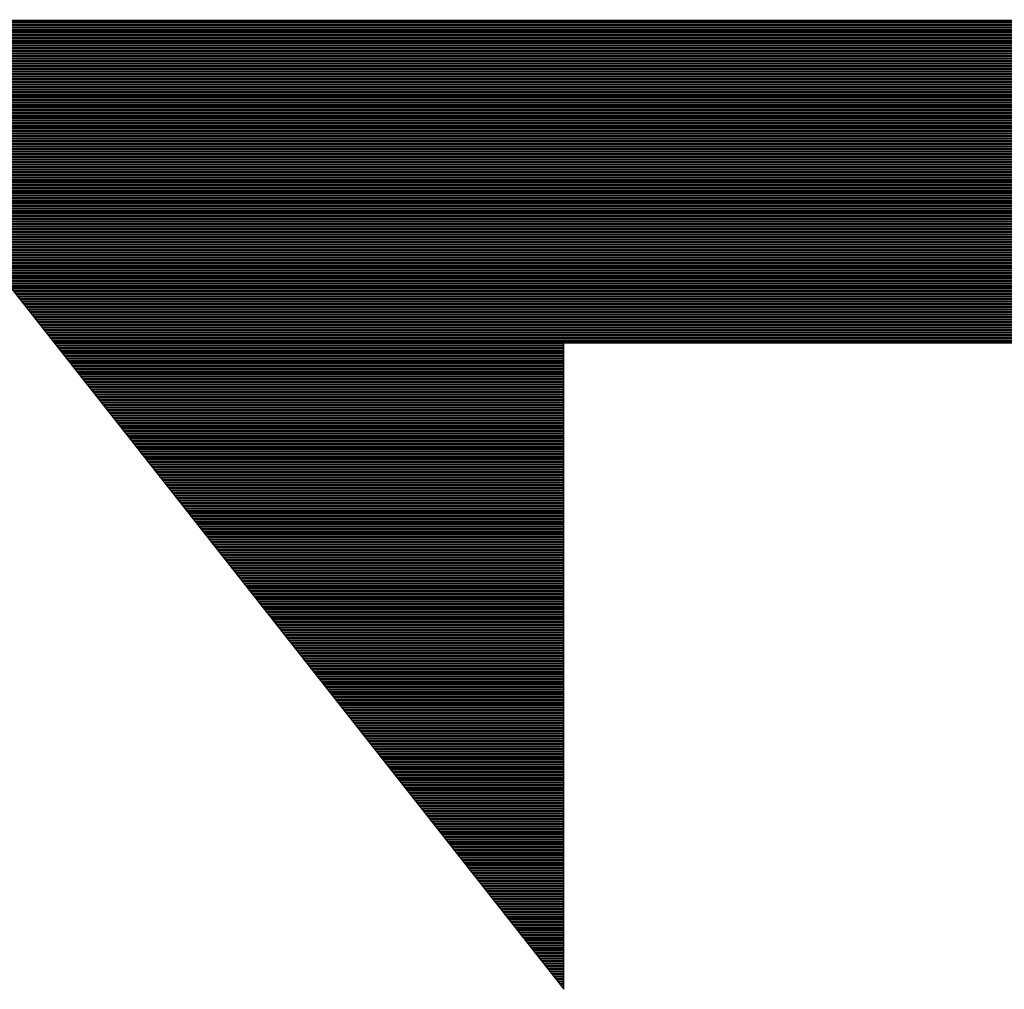
# Model space of a CAD drawing. Extents: x 0 to 420, y 0 to 297.
# Drawn here: x 162 to 166, y 185 to 189 of the extents above; entities that cross this region are included whole.
import ezdxf

# ---------------------------------------------------------------- set-up
doc = ezdxf.new("R2010")
doc.units = 0
doc.linetypes.add('HIDDENNEW0', pattern=[4.5, 1.5, -1.5, 1.5])
for name, color, linetype in [('2D_SCHRAFFUR', 1, 'CONTINUOUS'), ('2D_SICHTBARE_KANTEN', 1, 'HIDDENNEW0'), ('2D_SYMBOLE', 1, 'CONTINUOUS')]:
    doc.layers.add(name, color=color, linetype=linetype)

# ---------------------------------------------------------------- blocks, each defined once
blk = doc.blocks.new('*XH64')
at = {"layer": '2D_SCHRAFFUR', "color": 1, "linetype": 'CONTINUOUS'}
for p, q in [((10.3073, -7.505), (-6.6287, -7.505)), ((-6.6207, -7.515), (10.3073, -7.515)), ((10.3073, -7.525), (-6.6127, -7.525)), ((-6.6047, -7.535), (10.3073, -7.535)), ((10.3073, -7.545), (-6.5967, -7.545)), ((-6.5887, -7.555), (10.3073, -7.555)), ((10.3073, -7.565), (-6.5807, -7.565)), ((-6.5727, -7.575), (10.3073, -7.575)), ((10.3073, -7.585), (-6.5647, -7.585)), ((-6.5567, -7.595), (10.3073, -7.595)), ((10.3073, -7.605), (-6.5487, -7.605)), ((-6.5407, -7.615), (10.3073, -7.615)), ((10.3073, -7.625), (-6.5347, -7.625)), ((-6.5267, -7.635), (10.3073, -7.635)), ((10.3073, -7.645), (-6.5187, -7.645)), ((-6.5107, -7.655), (10.3073, -7.655)), ((10.3073, -7.665), (-6.5027, -7.665)), ((-6.4947, -7.675), (10.3073, -7.675)), ((10.3073, -7.685), (-6.4867, -7.685)), ((-6.4787, -7.695), (10.3073, -7.695)), ((10.3073, -7.705), (-6.4707, -7.705)), ((-6.4627, -7.715), (10.3073, -7.715)), ((10.3073, -7.725), (-6.4547, -7.725)), ((-6.4467, -7.735), (10.3073, -7.735)), ((10.3073, -7.745), (-6.4387, -7.745)), ((-6.4307, -7.755), (10.3073, -7.755)), ((10.3073, -7.765), (-6.4227, -7.765)), ((-6.4147, -7.775), (10.3073, -7.775)), ((10.3073, -7.785), (-6.4067, -7.785)), ((-6.3987, -7.795), (10.3073, -7.795)), ((10.3073, -7.805), (-6.3927, -7.805)), ((-6.3847, -7.815), (10.3073, -7.815)), ((10.3073, -7.825), (-6.3767, -7.825)), ((-6.3687, -7.835), (10.3073, -7.835)), ((10.3073, -7.845), (-6.3607, -7.845)), ((-6.3527, -7.855), (10.3073, -7.855)), ((10.3073, -7.865), (-6.3447, -7.865)), ((-6.3367, -7.875), (10.3073, -7.875)), ((10.3073, -7.885), (-6.3287, -7.885)), ((-6.3207, -7.895), (10.3073, -7.895)), ((10.3073, -7.905), (-6.3127, -7.905)), ((-6.3047, -7.915), (10.3073, -7.915)), ((10.3073, -7.925), (-6.2967, -7.925)), ((-6.2887, -7.935), (10.3073, -7.935)), ((10.3073, -7.945), (-6.2807, -7.945)), ((-6.2727, -7.955), (10.3073, -7.955)), ((10.3073, -7.965), (-6.2647, -7.965)), ((-6.2567, -7.975), (10.3073, -7.975)), ((10.3073, -7.985), (-6.2507, -7.985)), ((-6.2427, -7.995), (10.3073, -7.995)), ((10.3073, -8.005), (-6.2347, -8.005)), ((-6.2267, -8.015), (10.3073, -8.015)), ((10.3073, -8.025), (-6.2187, -8.025)), ((-6.2107, -8.035), (10.3073, -8.035)), ((10.3073, -8.045), (-6.2027, -8.045)), ((-6.1947, -8.055), (10.3073, -8.055)), ((10.3073, -8.065), (-6.1867, -8.065)), ((-6.1787, -8.075), (10.3073, -8.075)), ((10.3073, -8.085), (-6.1707, -8.085)), ((-6.1627, -8.095), (10.3073, -8.095)), ((10.3073, -8.105), (-6.1547, -8.105)), ((-6.1467, -8.115), (10.3073, -8.115)), ((10.3073, -8.125), (-6.1387, -8.125)), ((-6.1307, -8.135), (10.3073, -8.135)), ((10.3073, -8.145), (-6.1227, -8.145)), ((-6.1167, -8.155), (10.3073, -8.155)), ((10.3073, -8.165), (-6.1087, -8.165)), ((-6.1007, -8.175), (10.3073, -8.175)), ((10.3073, -8.185), (-6.0927, -8.185)), ((-6.0847, -8.195), (10.3073, -8.195)), ((10.3073, -8.205), (-6.0767, -8.205)), ((-6.0687, -8.215), (10.3073, -8.215)), ((10.3073, -8.225), (-6.0607, -8.225)), ((-6.0527, -8.235), (10.3073, -8.235)), ((10.3073, -8.245), (-6.0447, -8.245)), ((-6.0367, -8.255), (10.3073, -8.255)), ((10.3073, -8.265), (-6.0287, -8.265)), ((-6.0207, -8.275), (10.3073, -8.275)), ((10.3073, -8.285), (-6.0127, -8.285)), ((-6.0047, -8.295), (10.3073, -8.295)), ((10.3073, -8.305), (-5.9967, -8.305)), ((-5.9887, -8.315), (10.3073, -8.315)), ((10.3073, -8.325), (-5.9807, -8.325)), ((-5.9747, -8.335), (10.3073, -8.335)), ((10.3073, -8.345), (-5.9667, -8.345)), ((-5.9587, -8.355), (10.3073, -8.355)), ((10.3073, -8.365), (-5.9507, -8.365)), ((-5.9427, -8.375), (10.3073, -8.375)), ((10.3073, -8.385), (-5.9347, -8.385)), ((-5.9267, -8.395), (10.3073, -8.395)), ((10.3073, -8.405), (-5.9187, -8.405)), ((-5.9107, -8.415), (10.3073, -8.415)), ((10.3073, -8.425), (-5.9027, -8.425)), ((-5.8947, -8.435), (10.3073, -8.435)), ((10.3073, -8.445), (-5.8867, -8.445)), ((-5.8787, -8.455), (10.3073, -8.455)), ((10.3073, -8.465), (-5.8707, -8.465)), ((-5.8627, -8.475), (10.3073, -8.475)), ((10.3073, -8.485), (-5.8547, -8.485)), ((-5.8467, -8.495), (10.3073, -8.495)), ((10.3073, -8.505), (-5.8387, -8.505)), ((-5.8327, -8.515), (10.3073, -8.515)), ((10.3073, -8.525), (-5.8247, -8.525)), ((-5.8167, -8.535), (10.3073, -8.535)), ((10.3073, -8.545), (-5.8087, -8.545)), ((-5.8007, -8.555), (10.3073, -8.555)), ((10.3073, -8.565), (-5.7927, -8.565)), ((-5.7847, -8.575), (10.3073, -8.575)), ((10.3073, -8.585), (-5.7767, -8.585)), ((-5.7687, -8.595), (10.3073, -8.595)), ((10.3073, -8.605), (-5.7607, -8.605)), ((-5.7527, -8.615), (10.3073, -8.615)), ((10.3073, -8.625), (-5.7447, -8.625)), ((-5.7367, -8.635), (10.3073, -8.635)), ((10.3073, -8.645), (-5.7287, -8.645)), ((-5.7207, -8.655), (10.3073, -8.655)), ((10.3073, -8.665), (-5.7127, -8.665)), ((-5.7047, -8.675), (10.3073, -8.675)), ((10.3073, -8.685), (-5.6967, -8.685)), ((-5.6907, -8.695), (10.3073, -8.695)), ((10.3073, -8.705), (-5.6827, -8.705)), ((-5.6747, -8.715), (10.3073, -8.715)), ((10.3073, -8.725), (-5.6667, -8.725)), ((-5.6587, -8.735), (10.3073, -8.735)), ((10.3073, -8.745), (-5.6507, -8.745)), ((-5.6427, -8.755), (10.3073, -8.755)), ((10.3073, -8.765), (-5.6347, -8.765)), ((-5.6267, -8.775), (10.3073, -8.775)), ((10.3073, -8.785), (-5.6187, -8.785)), ((-5.6107, -8.795), (10.3073, -8.795)), ((10.3073, -8.805), (-5.6027, -8.805)), ((-5.5947, -8.815), (10.3073, -8.815)), ((10.3073, -8.825), (-5.5867, -8.825)), ((-5.5787, -8.835), (10.3073, -8.835)), ((10.3073, -8.845), (-5.5707, -8.845)), ((-5.5627, -8.855), (10.3073, -8.855)), ((10.3073, -8.865), (-5.5547, -8.865)), ((-5.5487, -8.875), (10.3073, -8.875)), ((10.3073, -8.885), (-5.5407, -8.885)), ((-5.5327, -8.895), (10.3073, -8.895)), ((10.3073, -8.905), (-5.5247, -8.905)), ((-5.5167, -8.915), (10.3073, -8.915)), ((10.3073, -8.925), (-5.5087, -8.925)), ((-5.5007, -8.935), (10.3073, -8.935)), ((10.3073, -8.945), (-5.4927, -8.945)), ((-5.4847, -8.955), (10.3073, -8.955)), ((10.3073, -8.965), (-5.4767, -8.965)), ((-5.4687, -8.975), (10.3073, -8.975)), ((10.3073, -8.985), (-5.4607, -8.985)), ((-5.4527, -8.995), (10.3073, -8.995)), ((10.3073, -9.005), (-5.4447, -9.005)), ((-5.4367, -9.015), (10.3073, -9.015)), ((10.3073, -9.025), (-5.4287, -9.025)), ((-5.4207, -9.035), (10.3073, -9.035)), ((10.3073, -9.045), (-5.4147, -9.045)), ((-5.4067, -9.055), (10.3073, -9.055)), ((10.3073, -9.065), (-5.3987, -9.065)), ((-5.3907, -9.075), (10.3073, -9.075)), ((10.3073, -9.085), (-5.3827, -9.085)), ((-5.3747, -9.095), (10.3073, -9.095)), ((10.3073, -9.105), (-5.3667, -9.105)), ((-5.3587, -9.115), (10.3073, -9.115)), ((10.3073, -9.125), (-5.3507, -9.125)), ((-5.3427, -9.135), (10.3073, -9.135)), ((10.3073, -9.145), (-5.3347, -9.145)), ((-5.3267, -9.155), (10.3073, -9.155)), ((10.3073, -9.165), (-5.3187, -9.165)), ((-5.3107, -9.175), (10.3073, -9.175)), ((10.3073, -9.185), (-5.3027, -9.185)), ((-5.2947, -9.195), (10.3073, -9.195)), ((10.3073, -9.205), (-5.2867, -9.205)), ((-5.2787, -9.215), (10.3073, -9.215)), ((10.3073, -9.225), (-5.2727, -9.225)), ((-5.2647, -9.235), (10.3073, -9.235)), ((10.3073, -9.245), (-5.2567, -9.245)), ((-5.2487, -9.255), (10.3073, -9.255)), ((10.3073, -9.265), (-5.2407, -9.265)), ((-5.2327, -9.275), (10.3073, -9.275)), ((10.3073, -9.285), (-5.2247, -9.285)), ((-5.2167, -9.295), (10.3073, -9.295)), ((10.3073, -9.305), (-5.2087, -9.305)), ((-5.2007, -9.315), (10.3073, -9.315)), ((10.3073, -9.325), (-5.1927, -9.325)), ((-5.1847, -9.335), (10.3073, -9.335)), ((10.3073, -9.345), (-5.1767, -9.345)), ((-5.1687, -9.355), (10.3073, -9.355)), ((10.3073, -9.365), (-5.1607, -9.365)), ((-5.1527, -9.375), (10.3073, -9.375)), ((10.3073, -9.385), (-5.1447, -9.385)), ((-5.1367, -9.395), (10.3073, -9.395)), ((10.3073, -9.405), (-5.1307, -9.405)), ((-5.1227, -9.415), (10.3073, -9.415)), ((10.3073, -9.425), (-5.1147, -9.425)), ((-5.1067, -9.435), (10.3073, -9.435)), ((10.3073, -9.445), (-5.0987, -9.445)), ((-5.0907, -9.455), (10.3073, -9.455)), ((10.3073, -9.465), (-5.0827, -9.465)), ((-5.0747, -9.475), (10.3073, -9.475)), ((10.3073, -9.485), (-5.0667, -9.485)), ((-5.0587, -9.495), (10.3073, -9.495)), ((10.3073, -9.505), (-5.0507, -9.505)), ((-5.0427, -9.515), (10.3073, -9.515)), ((10.3073, -9.525), (-5.0347, -9.525)), ((-5.0267, -9.535), (10.3073, -9.535)), ((10.3073, -9.545), (-5.0187, -9.545)), ((-5.0107, -9.555), (10.3073, -9.555)), ((10.3073, -9.565), (-5.0027, -9.565)), ((-4.9947, -9.575), (10.3073, -9.575)), ((10.3073, -9.585), (-4.9887, -9.585)), ((-4.9807, -9.595), (10.3073, -9.595)), ((10.3073, -9.605), (-4.9727, -9.605)), ((-4.9647, -9.615), (10.3073, -9.615)), ((10.3073, -9.625), (-4.9567, -9.625)), ((-4.9487, -9.635), (10.3073, -9.635)), ((10.3073, -9.645), (-4.9407, -9.645)), ((-4.9327, -9.655), (10.3073, -9.655)), ((10.3073, -9.665), (-4.9247, -9.665)), ((-4.9167, -9.675), (10.3073, -9.675)), ((10.3073, -9.685), (-4.9087, -9.685)), ((-4.9007, -9.695), (10.3073, -9.695)), ((10.3073, -9.705), (-4.8927, -9.705)), ((-4.8847, -9.715), (10.3073, -9.715)), ((10.3073, -9.725), (-4.8767, -9.725)), ((-4.8687, -9.735), (10.3073, -9.735)), ((10.3073, -9.745), (-4.8607, -9.745)), ((-4.8547, -9.755), (10.3073, -9.755)), ((10.3073, -9.765), (-4.8467, -9.765)), ((-4.8387, -9.775), (10.3073, -9.775)), ((10.3073, -9.785), (-4.8307, -9.785)), ((-4.8227, -9.795), (10.3073, -9.795)), ((10.3073, -9.805), (-4.8147, -9.805)), ((-4.8067, -9.815), (10.3073, -9.815)), ((10.3073, -9.825), (-4.7987, -9.825)), ((-4.7907, -9.835), (10.3073, -9.835)), ((10.3073, -9.845), (-4.7827, -9.845)), ((-4.7747, -9.855), (10.3073, -9.855)), ((10.3073, -9.865), (-4.7667, -9.865)), ((-4.7587, -9.875), (10.3073, -9.875)), ((10.3073, -9.885), (-4.7507, -9.885)), ((-4.7427, -9.895), (10.3073, -9.895)), ((10.3073, -9.905), (-4.7347, -9.905)), ((-4.7267, -9.915), (10.3073, -9.915)), ((10.3073, -9.925), (-4.7187, -9.925)), ((-4.7127, -9.935), (10.3073, -9.935)), ((10.3073, -9.945), (-4.7047, -9.945)), ((-4.6967, -9.955), (10.3073, -9.955)), ((10.3073, -9.965), (-4.6887, -9.965)), ((-4.6807, -9.975), (10.3073, -9.975)), ((10.3073, -9.985), (-4.6727, -9.985)), ((-4.6647, -9.995), (10.3073, -9.995)), ((-0.7167, -10.005), (-4.6567, -10.005)), ((-4.6487, -10.015), (-0.7167, -10.015)), ((-0.7167, -10.025), (-4.6407, -10.025)), ((-4.6327, -10.035), (-0.7167, -10.035)), ((-0.7167, -10.045), (-4.6247, -10.045)), ((-4.6167, -10.055), (-0.7167, -10.055)), ((-0.7167, -10.065), (-4.6087, -10.065)), ((-4.6007, -10.075), (-0.7167, -10.075)), ((-0.7167, -10.085), (-4.5927, -10.085)), ((-4.5847, -10.095), (-0.7167, -10.095)), ((-0.7167, -10.105), (-4.5767, -10.105)), ((-4.5707, -10.115), (-0.7167, -10.115)), ((-0.7167, -10.125), (-4.5627, -10.125)), ((-4.5547, -10.135), (-0.7167, -10.135)), ((-0.7167, -10.145), (-4.5467, -10.145)), ((-4.5387, -10.155), (-0.7167, -10.155)), ((-0.7167, -10.165), (-4.5307, -10.165)), ((-4.5227, -10.175), (-0.7167, -10.175)), ((-0.7167, -10.185), (-4.5147, -10.185)), ((-4.5067, -10.195), (-0.7167, -10.195)), ((-0.7167, -10.205), (-4.4987, -10.205)), ((-4.4907, -10.215), (-0.7167, -10.215)), ((-0.7167, -10.225), (-4.4827, -10.225)), ((-4.4747, -10.235), (-0.7167, -10.235)), ((-0.7167, -10.245), (-4.4667, -10.245)), ((-4.4587, -10.255), (-0.7167, -10.255)), ((-0.7167, -10.265), (-4.4507, -10.265)), ((-4.4427, -10.275), (-0.7167, -10.275)), ((-0.7167, -10.285), (-4.4347, -10.285)), ((-4.4287, -10.295), (-0.7167, -10.295)), ((-0.7167, -10.305), (-4.4207, -10.305)), ((-4.4127, -10.315), (-0.7167, -10.315)), ((-0.7167, -10.325), (-4.4047, -10.325)), ((-4.3967, -10.335), (-0.7167, -10.335)), ((-0.7167, -10.345), (-4.3887, -10.345)), ((-4.3807, -10.355), (-0.7167, -10.355)), ((-0.7167, -10.365), (-4.3727, -10.365)), ((-4.3647, -10.375), (-0.7167, -10.375)), ((-0.7167, -10.385), (-4.3567, -10.385)), ((-4.3487, -10.395), (-0.7167, -10.395)), ((-0.7167, -10.405), (-4.3407, -10.405)), ((-4.3327, -10.415), (-0.7167, -10.415)), ((-0.7167, -10.425), (-4.3247, -10.425)), ((-4.3167, -10.435), (-0.7167, -10.435)), ((-0.7167, -10.445), (-4.3087, -10.445)), ((-4.3007, -10.455), (-0.7167, -10.455)), ((-0.7167, -10.465), (-4.2947, -10.465)), ((-4.2867, -10.475), (-0.7167, -10.475)), ((-0.7167, -10.485), (-4.2787, -10.485)), ((-4.2707, -10.495), (-0.7167, -10.495)), ((-0.7167, -10.505), (-4.2627, -10.505)), ((-4.2547, -10.515), (-0.7167, -10.515)), ((-0.7167, -10.525), (-4.2467, -10.525)), ((-4.2387, -10.535), (-0.7167, -10.535)), ((-0.7167, -10.545), (-4.2307, -10.545)), ((-4.2227, -10.555), (-0.7167, -10.555)), ((-0.7167, -10.565), (-4.2147, -10.565)), ((-4.2067, -10.575), (-0.7167, -10.575)), ((-0.7167, -10.585), (-4.1987, -10.585)), ((-4.1907, -10.595), (-0.7167, -10.595)), ((-0.7167, -10.605), (-4.1827, -10.605)), ((-4.1747, -10.615), (-0.7167, -10.615)), ((-0.7167, -10.625), (-4.1667, -10.625)), ((-4.1587, -10.635), (-0.7167, -10.635)), ((-0.7167, -10.645), (-4.1527, -10.645)), ((-4.1447, -10.655), (-0.7167, -10.655)), ((-0.7167, -10.665), (-4.1367, -10.665)), ((-4.1287, -10.675), (-0.7167, -10.675)), ((-0.7167, -10.685), (-4.1207, -10.685)), ((-4.1127, -10.695), (-0.7167, -10.695)), ((-0.7167, -10.705), (-4.1047, -10.705)), ((-4.0967, -10.715), (-0.7167, -10.715)), ((-0.7167, -10.725), (-4.0887, -10.725)), ((-4.0807, -10.735), (-0.7167, -10.735)), ((-0.7167, -10.745), (-4.0727, -10.745)), ((-4.0647, -10.755), (-0.7167, -10.755)), ((-0.7167, -10.765), (-4.0567, -10.765)), ((-4.0487, -10.775), (-0.7167, -10.775)), ((-0.7167, -10.785), (-4.0407, -10.785)), ((-4.0327, -10.795), (-0.7167, -10.795)), ((-0.7167, -10.805), (-4.0247, -10.805)), ((-4.0167, -10.815), (-0.7167, -10.815)), ((-0.7167, -10.825), (-4.0107, -10.825)), ((-4.0027, -10.835), (-0.7167, -10.835)), ((-0.7167, -10.845), (-3.9947, -10.845)), ((-3.9867, -10.855), (-0.7167, -10.855)), ((-0.7167, -10.865), (-3.9787, -10.865)), ((-3.9707, -10.875), (-0.7167, -10.875)), ((-0.7167, -10.885), (-3.9627, -10.885)), ((-3.9547, -10.895), (-0.7167, -10.895)), ((-0.7167, -10.905), (-3.9467, -10.905)), ((-3.9387, -10.915), (-0.7167, -10.915)), ((-0.7167, -10.925), (-3.9307, -10.925)), ((-3.9227, -10.935), (-0.7167, -10.935)), ((-0.7167, -10.945), (-3.9147, -10.945)), ((-3.9067, -10.955), (-0.7167, -10.955)), ((-0.7167, -10.965), (-3.8987, -10.965)), ((-3.8907, -10.975), (-0.7167, -10.975)), ((-0.7167, -10.985), (-3.8827, -10.985)), ((-3.8747, -10.995), (-0.7167, -10.995)), ((-0.7167, -11.005), (-3.8687, -11.005)), ((-3.8607, -11.015), (-0.7167, -11.015)), ((-0.7167, -11.025), (-3.8527, -11.025)), ((-3.8447, -11.035), (-0.7167, -11.035)), ((-0.7167, -11.045), (-3.8367, -11.045)), ((-3.8287, -11.055), (-0.7167, -11.055)), ((-0.7167, -11.065), (-3.8207, -11.065)), ((-3.8127, -11.075), (-0.7167, -11.075)), ((-0.7167, -11.085), (-3.8047, -11.085)), ((-3.7967, -11.095), (-0.7167, -11.095)), ((-0.7167, -11.105), (-3.7887, -11.105)), ((-3.7807, -11.115), (-0.7167, -11.115)), ((-0.7167, -11.125), (-3.7727, -11.125)), ((-3.7647, -11.135), (-0.7167, -11.135)), ((-0.7167, -11.145), (-3.7567, -11.145)), ((-3.7487, -11.155), (-0.7167, -11.155)), ((-0.7167, -11.165), (-3.7407, -11.165)), ((-3.7327, -11.175), (-0.7167, -11.175)), ((-0.7167, -11.185), (-3.7267, -11.185)), ((-3.7187, -11.195), (-0.7167, -11.195)), ((-0.7167, -11.205), (-3.7107, -11.205)), ((-3.7027, -11.215), (-0.7167, -11.215)), ((-0.7167, -11.225), (-3.6947, -11.225)), ((-3.6867, -11.235), (-0.7167, -11.235)), ((-0.7167, -11.245), (-3.6787, -11.245)), ((-3.6707, -11.255), (-0.7167, -11.255)), ((-0.7167, -11.265), (-3.6627, -11.265)), ((-3.6547, -11.275), (-0.7167, -11.275)), ((-0.7167, -11.285), (-3.6467, -11.285)), ((-3.6387, -11.295), (-0.7167, -11.295)), ((-0.7167, -11.305), (-3.6307, -11.305)), ((-3.6227, -11.315), (-0.7167, -11.315)), ((-0.7167, -11.325), (-3.6147, -11.325)), ((-3.6067, -11.335), (-0.7167, -11.335)), ((-0.7167, -11.345), (-3.5987, -11.345)), ((-3.5927, -11.355), (-0.7167, -11.355)), ((-0.7167, -11.365), (-3.5847, -11.365)), ((-3.5767, -11.375), (-0.7167, -11.375)), ((-0.7167, -11.385), (-3.5687, -11.385)), ((-3.5607, -11.395), (-0.7167, -11.395)), ((-0.7167, -11.405), (-3.5527, -11.405)), ((-3.5447, -11.415), (-0.7167, -11.415)), ((-0.7167, -11.425), (-3.5367, -11.425)), ((-3.5287, -11.435), (-0.7167, -11.435)), ((-0.7167, -11.445), (-3.5207, -11.445)), ((-3.5127, -11.455), (-0.7167, -11.455)), ((-0.7167, -11.465), (-3.5047, -11.465)), ((-3.4967, -11.475), (-0.7167, -11.475)), ((-0.7167, -11.485), (-3.4887, -11.485)), ((-3.4807, -11.495), (-0.7167, -11.495)), ((-0.7167, -11.505), (-3.4727, -11.505)), ((-3.4647, -11.515), (-0.7167, -11.515)), ((-0.7167, -11.525), (-3.4567, -11.525)), ((-3.4507, -11.535), (-0.7167, -11.535)), ((-0.7167, -11.545), (-3.4427, -11.545)), ((-3.4347, -11.555), (-0.7167, -11.555)), ((-0.7167, -11.565), (-3.4267, -11.565)), ((-3.4187, -11.575), (-0.7167, -11.575)), ((-0.7167, -11.585), (-3.4107, -11.585)), ((-3.4027, -11.595), (-0.7167, -11.595)), ((-0.7167, -11.605), (-3.3947, -11.605)), ((-3.3867, -11.615), (-0.7167, -11.615)), ((-0.7167, -11.625), (-3.3787, -11.625)), ((-3.3707, -11.635), (-0.7167, -11.635)), ((-0.7167, -11.645), (-3.3627, -11.645)), ((-3.3547, -11.655), (-0.7167, -11.655)), ((-0.7167, -11.665), (-3.3467, -11.665)), ((-3.3387, -11.675), (-0.7167, -11.675)), ((-0.7167, -11.685), (-3.3307, -11.685)), ((-3.3227, -11.695), (-0.7167, -11.695)), ((-0.7167, -11.705), (-3.3147, -11.705)), ((-3.3087, -11.715), (-0.7167, -11.715)), ((-0.7167, -11.725), (-3.3007, -11.725)), ((-3.2927, -11.735), (-0.7167, -11.735)), ((-0.7167, -11.745), (-3.2847, -11.745)), ((-3.2767, -11.755), (-0.7167, -11.755)), ((-0.7167, -11.765), (-3.2687, -11.765)), ((-3.2607, -11.775), (-0.7167, -11.775)), ((-0.7167, -11.785), (-3.2527, -11.785)), ((-3.2447, -11.795), (-0.7167, -11.795)), ((-0.7167, -11.805), (-3.2367, -11.805)), ((-3.2287, -11.815), (-0.7167, -11.815)), ((-0.7167, -11.825), (-3.2207, -11.825)), ((-3.2127, -11.835), (-0.7167, -11.835)), ((-0.7167, -11.845), (-3.2047, -11.845)), ((-3.1967, -11.855), (-0.7167, -11.855)), ((-0.7167, -11.865), (-3.1887, -11.865)), ((-3.1807, -11.875), (-0.7167, -11.875)), ((-0.7167, -11.885), (-3.1727, -11.885)), ((-3.1667, -11.895), (-0.7167, -11.895)), ((-0.7167, -11.905), (-3.1587, -11.905)), ((-3.1507, -11.915), (-0.7167, -11.915)), ((-0.7167, -11.925), (-3.1427, -11.925)), ((-3.1347, -11.935), (-0.7167, -11.935)), ((-0.7167, -11.945), (-3.1267, -11.945)), ((-3.1187, -11.955), (-0.7167, -11.955)), ((-0.7167, -11.965), (-3.1107, -11.965)), ((-3.1027, -11.975), (-0.7167, -11.975)), ((-0.7167, -11.985), (-3.0947, -11.985)), ((-3.0867, -11.995), (-0.7167, -11.995)), ((-0.7167, -12.005), (-3.0787, -12.005)), ((-3.0707, -12.015), (-0.7167, -12.015)), ((-0.7167, -12.025), (-3.0627, -12.025)), ((-3.0547, -12.035), (-0.7167, -12.035)), ((-0.7167, -12.045), (-3.0467, -12.045)), ((-3.0387, -12.055), (-0.7167, -12.055)), ((-0.7167, -12.065), (-3.0307, -12.065)), ((-3.0247, -12.075), (-0.7167, -12.075)), ((-0.7167, -12.085), (-3.0167, -12.085)), ((-3.0087, -12.095), (-0.7167, -12.095)), ((-0.7167, -12.105), (-3.0007, -12.105)), ((-2.9927, -12.115), (-0.7167, -12.115)), ((-0.7167, -12.125), (-2.9847, -12.125)), ((-2.9767, -12.135), (-0.7167, -12.135)), ((-0.7167, -12.145), (-2.9687, -12.145)), ((-2.9607, -12.155), (-0.7167, -12.155)), ((-0.7167, -12.165), (-2.9527, -12.165)), ((-2.9447, -12.175), (-0.7167, -12.175)), ((-0.7167, -12.185), (-2.9367, -12.185)), ((-2.9287, -12.195), (-0.7167, -12.195)), ((-0.7167, -12.205), (-2.9207, -12.205)), ((-2.9127, -12.215), (-0.7167, -12.215)), ((-0.7167, -12.225), (-2.9047, -12.225)), ((-2.8967, -12.235), (-0.7167, -12.235)), ((-0.7167, -12.245), (-2.8907, -12.245)), ((-2.8827, -12.255), (-0.7167, -12.255)), ((-0.7167, -12.265), (-2.8747, -12.265)), ((-2.8667, -12.275), (-0.7167, -12.275)), ((-0.7167, -12.285), (-2.8587, -12.285)), ((-2.8507, -12.295), (-0.7167, -12.295)), ((-0.7167, -12.305), (-2.8427, -12.305)), ((-2.8347, -12.315), (-0.7167, -12.315)), ((-0.7167, -12.325), (-2.8267, -12.325)), ((-2.8187, -12.335), (-0.7167, -12.335)), ((-0.7167, -12.345), (-2.8107, -12.345)), ((-2.8027, -12.355), (-0.7167, -12.355)), ((-0.7167, -12.365), (-2.7947, -12.365)), ((-2.7867, -12.375), (-0.7167, -12.375)), ((-0.7167, -12.385), (-2.7787, -12.385)), ((-2.7707, -12.395), (-0.7167, -12.395)), ((-0.7167, -12.405), (-2.7627, -12.405)), ((-2.7547, -12.415), (-0.7167, -12.415)), ((-0.7167, -12.425), (-2.7487, -12.425)), ((-2.7407, -12.435), (-0.7167, -12.435)), ((-0.7167, -12.445), (-2.7327, -12.445)), ((-2.7247, -12.455), (-0.7167, -12.455)), ((-0.7167, -12.465), (-2.7167, -12.465)), ((-2.7087, -12.475), (-0.7167, -12.475)), ((-0.7167, -12.485), (-2.7007, -12.485)), ((-2.6927, -12.495), (-0.7167, -12.495)), ((-0.7167, -12.505), (-2.6847, -12.505)), ((-2.6767, -12.515), (-0.7167, -12.515)), ((-0.7167, -12.525), (-2.6687, -12.525)), ((-2.6607, -12.535), (-0.7167, -12.535)), ((-0.7167, -12.545), (-2.6527, -12.545)), ((-2.6447, -12.555), (-0.7167, -12.555)), ((-0.7167, -12.565), (-2.6367, -12.565)), ((-2.6287, -12.575), (-0.7167, -12.575)), ((-0.7167, -12.585), (-2.6207, -12.585)), ((-2.6127, -12.595), (-0.7167, -12.595)), ((-0.7167, -12.605), (-2.6067, -12.605)), ((-2.5987, -12.615), (-0.7167, -12.615)), ((-0.7167, -12.625), (-2.5907, -12.625)), ((-2.5827, -12.635), (-0.7167, -12.635)), ((-0.7167, -12.645), (-2.5747, -12.645)), ((-2.5667, -12.655), (-0.7167, -12.655)), ((-0.7167, -12.665), (-2.5587, -12.665)), ((-2.5507, -12.675), (-0.7167, -12.675)), ((-0.7167, -12.685), (-2.5427, -12.685)), ((-2.5347, -12.695), (-0.7167, -12.695)), ((-0.7167, -12.705), (-2.5267, -12.705)), ((-2.5187, -12.715), (-0.7167, -12.715)), ((-0.7167, -12.725), (-2.5107, -12.725)), ((-2.5027, -12.735), (-0.7167, -12.735)), ((-0.7167, -12.745), (-2.4947, -12.745)), ((-2.4867, -12.755), (-0.7167, -12.755)), ((-0.7167, -12.765), (-2.4787, -12.765)), ((-2.4707, -12.775), (-0.7167, -12.775)), ((-0.7167, -12.785), (-2.4647, -12.785)), ((-2.4567, -12.795), (-0.7167, -12.795)), ((-0.7167, -12.805), (-2.4487, -12.805)), ((-2.4407, -12.815), (-0.7167, -12.815)), ((-0.7167, -12.825), (-2.4327, -12.825)), ((-2.4247, -12.835), (-0.7167, -12.835)), ((-0.7167, -12.845), (-2.4167, -12.845)), ((-2.4087, -12.855), (-0.7167, -12.855)), ((-0.7167, -12.865), (-2.4007, -12.865)), ((-2.3927, -12.875), (-0.7167, -12.875)), ((-0.7167, -12.885), (-2.3847, -12.885)), ((-2.3767, -12.895), (-0.7167, -12.895)), ((-0.7167, -12.905), (-2.3687, -12.905)), ((-2.3607, -12.915), (-0.7167, -12.915)), ((-0.7167, -12.925), (-2.3527, -12.925)), ((-2.3447, -12.935), (-0.7167, -12.935)), ((-0.7167, -12.945), (-2.3367, -12.945)), ((-2.3307, -12.955), (-0.7167, -12.955)), ((-0.7167, -12.965), (-2.3227, -12.965)), ((-2.3147, -12.975), (-0.7167, -12.975)), ((-0.7167, -12.985), (-2.3067, -12.985)), ((-2.2987, -12.995), (-0.7167, -12.995)), ((-0.7167, -13.005), (-2.2907, -13.005)), ((-2.2827, -13.015), (-0.7167, -13.015)), ((-0.7167, -13.025), (-2.2747, -13.025)), ((-2.2667, -13.035), (-0.7167, -13.035)), ((-0.7167, -13.045), (-2.2587, -13.045)), ((-2.2507, -13.055), (-0.7167, -13.055)), ((-0.7167, -13.065), (-2.2427, -13.065)), ((-2.2347, -13.075), (-0.7167, -13.075)), ((-0.7167, -13.085), (-2.2267, -13.085)), ((-2.2187, -13.095), (-0.7167, -13.095)), ((-0.7167, -13.105), (-2.2107, -13.105)), ((-2.2027, -13.115), (-0.7167, -13.115)), ((-0.7167, -13.125), (-2.1947, -13.125)), ((-2.1887, -13.135), (-0.7167, -13.135)), ((-0.7167, -13.145), (-2.1807, -13.145)), ((-2.1727, -13.155), (-0.7167, -13.155)), ((-0.7167, -13.165), (-2.1647, -13.165)), ((-2.1567, -13.175), (-0.7167, -13.175)), ((-0.7167, -13.185), (-2.1487, -13.185)), ((-2.1407, -13.195), (-0.7167, -13.195)), ((-0.7167, -13.205), (-2.1327, -13.205)), ((-2.1247, -13.215), (-0.7167, -13.215)), ((-0.7167, -13.225), (-2.1167, -13.225)), ((-2.1087, -13.235), (-0.7167, -13.235)), ((-0.7167, -13.245), (-2.1007, -13.245)), ((-2.0927, -13.255), (-0.7167, -13.255)), ((-0.7167, -13.265), (-2.0847, -13.265)), ((-2.0767, -13.275), (-0.7167, -13.275)), ((-0.7167, -13.285), (-2.0687, -13.285)), ((-2.0607, -13.295), (-0.7167, -13.295)), ((-0.7167, -13.305), (-2.0527, -13.305)), ((-2.0467, -13.315), (-0.7167, -13.315)), ((-0.7167, -13.325), (-2.0387, -13.325)), ((-2.0307, -13.335), (-0.7167, -13.335)), ((-0.7167, -13.345), (-2.0227, -13.345)), ((-2.0147, -13.355), (-0.7167, -13.355)), ((-0.7167, -13.365), (-2.0067, -13.365)), ((-1.9987, -13.375), (-0.7167, -13.375)), ((-0.7167, -13.385), (-1.9907, -13.385)), ((-1.9827, -13.395), (-0.7167, -13.395)), ((-0.7167, -13.405), (-1.9747, -13.405)), ((-1.9667, -13.415), (-0.7167, -13.415)), ((-0.7167, -13.425), (-1.9587, -13.425)), ((-1.9507, -13.435), (-0.7167, -13.435)), ((-0.7167, -13.445), (-1.9427, -13.445)), ((-1.9347, -13.455), (-0.7167, -13.455)), ((-0.7167, -13.465), (-1.9267, -13.465)), ((-1.9187, -13.475), (-0.7167, -13.475)), ((-0.7167, -13.485), (-1.9107, -13.485)), ((-1.9047, -13.495), (-0.7167, -13.495)), ((-0.7167, -13.505), (-1.8967, -13.505)), ((-1.8887, -13.515), (-0.7167, -13.515)), ((-0.7167, -13.525), (-1.8807, -13.525)), ((-1.8727, -13.535), (-0.7167, -13.535)), ((-0.7167, -13.545), (-1.8647, -13.545)), ((-1.8567, -13.555), (-0.7167, -13.555)), ((-0.7167, -13.565), (-1.8487, -13.565)), ((-1.8407, -13.575), (-0.7167, -13.575)), ((-0.7167, -13.585), (-1.8327, -13.585)), ((-1.8247, -13.595), (-0.7167, -13.595)), ((-0.7167, -13.605), (-1.8167, -13.605)), ((-1.8087, -13.615), (-0.7167, -13.615)), ((-0.7167, -13.625), (-1.8007, -13.625)), ((-1.7927, -13.635), (-0.7167, -13.635)), ((-0.7167, -13.645), (-1.7847, -13.645)), ((-1.7767, -13.655), (-0.7167, -13.655)), ((-0.7167, -13.665), (-1.7707, -13.665)), ((-1.7627, -13.675), (-0.7167, -13.675)), ((-0.7167, -13.685), (-1.7547, -13.685)), ((-1.7467, -13.695), (-0.7167, -13.695)), ((-0.7167, -13.705), (-1.7387, -13.705)), ((-1.7307, -13.715), (-0.7167, -13.715)), ((-0.7167, -13.725), (-1.7227, -13.725)), ((-1.7147, -13.735), (-0.7167, -13.735)), ((-0.7167, -13.745), (-1.7067, -13.745)), ((-1.6987, -13.755), (-0.7167, -13.755)), ((-0.7167, -13.765), (-1.6907, -13.765)), ((-1.6827, -13.775), (-0.7167, -13.775)), ((-0.7167, -13.785), (-1.6747, -13.785)), ((-1.6667, -13.795), (-0.7167, -13.795)), ((-0.7167, -13.805), (-1.6587, -13.805)), ((-1.6507, -13.815), (-0.7167, -13.815)), ((-0.7167, -13.825), (-1.6427, -13.825)), ((-1.6347, -13.835), (-0.7167, -13.835)), ((-0.7167, -13.845), (-1.6287, -13.845)), ((-1.6207, -13.855), (-0.7167, -13.855)), ((-0.7167, -13.865), (-1.6127, -13.865)), ((-1.6047, -13.875), (-0.7167, -13.875)), ((-0.7167, -13.885), (-1.5967, -13.885)), ((-1.5887, -13.895), (-0.7167, -13.895)), ((-0.7167, -13.905), (-1.5807, -13.905)), ((-1.5727, -13.915), (-0.7167, -13.915)), ((-0.7167, -13.925), (-1.5647, -13.925)), ((-1.5567, -13.935), (-0.7167, -13.935)), ((-0.7167, -13.945), (-1.5487, -13.945)), ((-1.5407, -13.955), (-0.7167, -13.955)), ((-0.7167, -13.965), (-1.5327, -13.965)), ((-1.5247, -13.975), (-0.7167, -13.975)), ((-0.7167, -13.985), (-1.5167, -13.985)), ((-1.5087, -13.995), (-0.7167, -13.995)), ((-0.7167, -14.005), (-1.5007, -14.005)), ((-1.4927, -14.015), (-0.7167, -14.015)), ((-0.7167, -14.025), (-1.4867, -14.025)), ((-1.4787, -14.035), (-0.7167, -14.035)), ((-0.7167, -14.045), (-1.4707, -14.045)), ((-1.4627, -14.055), (-0.7167, -14.055)), ((-0.7167, -14.065), (-1.4547, -14.065)), ((-1.4467, -14.075), (-0.7167, -14.075)), ((-0.7167, -14.085), (-1.4387, -14.085)), ((-1.4307, -14.095), (-0.7167, -14.095)), ((-0.7167, -14.105), (-1.4227, -14.105)), ((-1.4147, -14.115), (-0.7167, -14.115)), ((-0.7167, -14.125), (-1.4067, -14.125)), ((-1.3987, -14.135), (-0.7167, -14.135)), ((-0.7167, -14.145), (-1.3907, -14.145)), ((-1.3827, -14.155), (-0.7167, -14.155)), ((-0.7167, -14.165), (-1.3747, -14.165)), ((-1.3667, -14.175), (-0.7167, -14.175)), ((-0.7167, -14.185), (-1.3587, -14.185)), ((-1.3527, -14.195), (-0.7167, -14.195)), ((-0.7167, -14.205), (-1.3447, -14.205)), ((-1.3367, -14.215), (-0.7167, -14.215)), ((-0.7167, -14.225), (-1.3287, -14.225)), ((-1.3207, -14.235), (-0.7167, -14.235)), ((-0.7167, -14.245), (-1.3127, -14.245)), ((-1.3047, -14.255), (-0.7167, -14.255)), ((-0.7167, -14.265), (-1.2967, -14.265)), ((-1.2887, -14.275), (-0.7167, -14.275)), ((-0.7167, -14.285), (-1.2807, -14.285)), ((-1.2727, -14.295), (-0.7167, -14.295)), ((-0.7167, -14.305), (-1.2647, -14.305)), ((-1.2567, -14.315), (-0.7167, -14.315)), ((-0.7167, -14.325), (-1.2487, -14.325)), ((-1.2407, -14.335), (-0.7167, -14.335)), ((-0.7167, -14.345), (-1.2327, -14.345)), ((-1.2247, -14.355), (-0.7167, -14.355)), ((-0.7167, -14.365), (-1.2167, -14.365)), ((-1.2107, -14.375), (-0.7167, -14.375)), ((-0.7167, -14.385), (-1.2027, -14.385)), ((-1.1947, -14.395), (-0.7167, -14.395)), ((-0.7167, -14.405), (-1.1867, -14.405)), ((-1.1787, -14.415), (-0.7167, -14.415)), ((-0.7167, -14.425), (-1.1707, -14.425)), ((-1.1627, -14.435), (-0.7167, -14.435)), ((-0.7167, -14.445), (-1.1547, -14.445)), ((-1.1467, -14.455), (-0.7167, -14.455)), ((-0.7167, -14.465), (-1.1387, -14.465)), ((-1.1307, -14.475), (-0.7167, -14.475)), ((-0.7167, -14.485), (-1.1227, -14.485)), ((-1.1147, -14.495), (-0.7167, -14.495)), ((-0.7167, -14.505), (-1.1067, -14.505)), ((-1.0987, -14.515), (-0.7167, -14.515)), ((-0.7167, -14.525), (-1.0907, -14.525)), ((-1.0827, -14.535), (-0.7167, -14.535)), ((-0.7167, -14.545), (-1.0747, -14.545)), ((-1.0687, -14.555), (-0.7167, -14.555)), ((-0.7167, -14.565), (-1.0607, -14.565)), ((-1.0527, -14.575), (-0.7167, -14.575)), ((-0.7167, -14.585), (-1.0447, -14.585)), ((-1.0367, -14.595), (-0.7167, -14.595)), ((-0.7167, -14.605), (-1.0287, -14.605)), ((-1.0207, -14.615), (-0.7167, -14.615)), ((-0.7167, -14.625), (-1.0127, -14.625)), ((-1.0047, -14.635), (-0.7167, -14.635)), ((-0.7167, -14.645), (-0.9967, -14.645)), ((-0.9887, -14.655), (-0.7167, -14.655)), ((-0.7167, -14.665), (-0.9807, -14.665)), ((-0.9727, -14.675), (-0.7167, -14.675)), ((-0.7167, -14.685), (-0.9647, -14.685)), ((-0.9567, -14.695), (-0.7167, -14.695)), ((-0.7167, -14.705), (-0.9487, -14.705)), ((-0.9407, -14.715), (-0.7167, -14.715)), ((-0.7167, -14.725), (-0.9327, -14.725)), ((-0.9267, -14.735), (-0.7167, -14.735)), ((-0.7167, -14.745), (-0.9187, -14.745)), ((-0.9107, -14.755), (-0.7167, -14.755)), ((-0.7167, -14.765), (-0.9027, -14.765)), ((-0.8947, -14.775), (-0.7167, -14.775)), ((-0.7167, -14.785), (-0.8867, -14.785)), ((-0.8787, -14.795), (-0.7167, -14.795)), ((-0.7167, -14.805), (-0.8707, -14.805)), ((-0.8627, -14.815), (-0.7167, -14.815)), ((-0.7167, -14.825), (-0.8547, -14.825)), ((-0.8467, -14.835), (-0.7167, -14.835)), ((-0.7167, -14.845), (-0.8387, -14.845)), ((-0.8307, -14.855), (-0.7167, -14.855)), ((-0.7167, -14.865), (-0.8227, -14.865)), ((-0.8147, -14.875), (-0.7167, -14.875)), ((-0.7167, -14.885), (-0.8067, -14.885)), ((-0.7987, -14.895), (-0.7167, -14.895)), ((-0.7167, -14.905), (-0.7907, -14.905)), ((-0.7847, -14.915), (-0.7167, -14.915)), ((-0.7167, -14.925), (-0.7767, -14.925)), ((-0.7687, -14.935), (-0.7167, -14.935)), ((-0.7167, -14.945), (-0.7607, -14.945)), ((-0.7527, -14.955), (-0.7167, -14.955)), ((-0.7167, -14.965), (-0.7447, -14.965)), ((-0.7367, -14.975), (-0.7167, -14.975)), ((-0.7167, -14.985), (-0.7287, -14.985))]:
    blk.add_line(p, q, dxfattribs=at)
blk = doc.blocks.new('GG')
at = {"layer": '2D_SICHTBARE_KANTEN', "color": 40, "linetype": 'CONTINUOUS'}
for p, q in [((-56.41, 22.034), (-44.578, 7.034)), ((-44.578, 7.034), (-44.578, 12.034)), ((-44.578, 12.034), (-33.554, 12.034))]:
    blk.add_line(p, q, dxfattribs=at)
at = {"layer": '2D_SCHRAFFUR'}
blk.add_blockref('*XH64', (-43.861311, 22.033), dxfattribs=at)

msp = doc.modelspace()

# ---------------------------------------------------------------- block references
at = {"layer": '2D_SYMBOLE', "xscale": 0.5, "yscale": 0.5, "zscale": 0.5}
msp.add_blockref('GG', (186.84798, 181.28788), dxfattribs=at)

doc.saveas('drawing.dxf')
